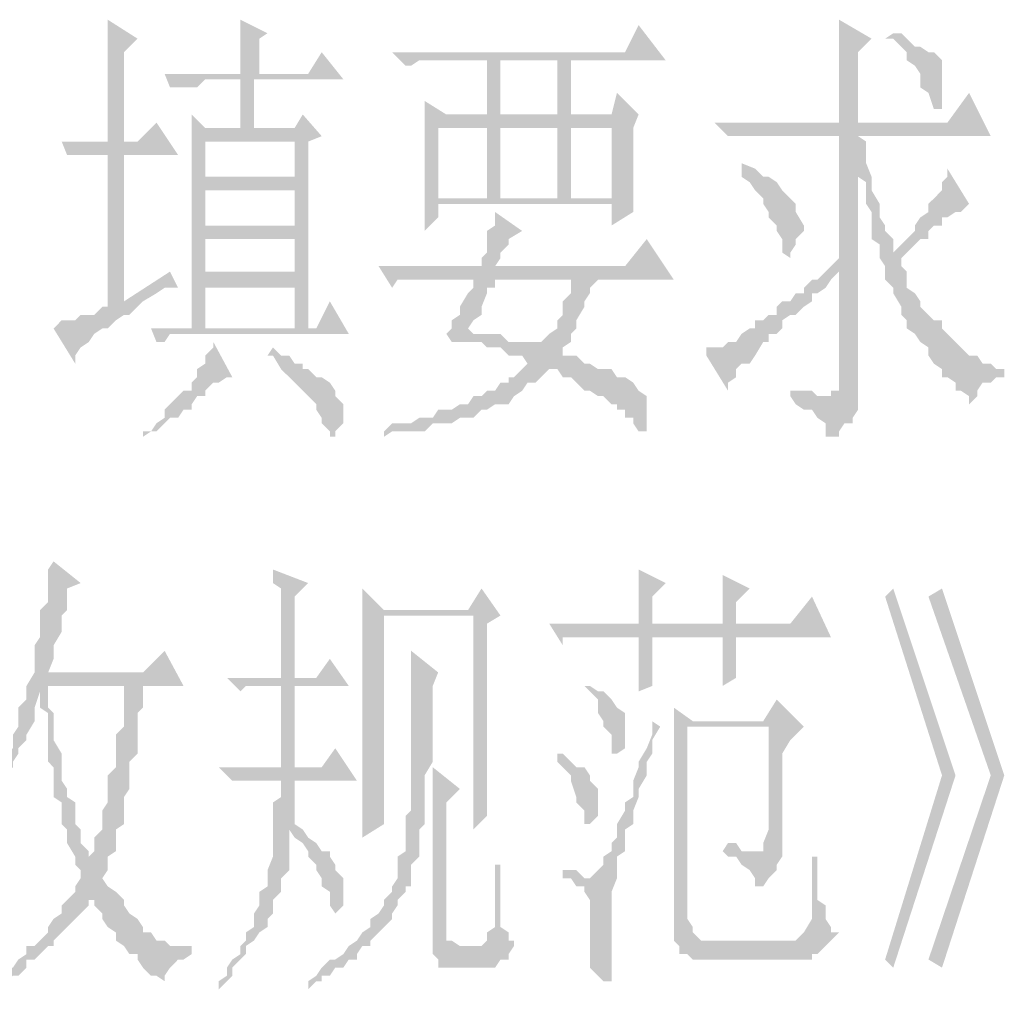
# Paper-space layout '05大样A3' of a CAD drawing. Extents: x 500 to 4453, y 0 to 297.
# Drawn here: x 2418 to 2427, y 164 to 173 of the extents above; entities that cross this region are included whole.
import ezdxf

# ---------------------------------------------------------------- set-up
doc = ezdxf.new("R2010")
doc.units = 0
doc.layers.add('PDF_几何图形', color=7, linetype='CONTINUOUS')
doc.layers.add('PDF_实体填充', color=7, linetype='CONTINUOUS')

psp = doc.layouts.new('05大样A3')

# ---------------------------------------------------------------- hatches: boundary and pattern name
at = {"layer": 'PDF_几何图形', "linetype": 'Continuous', "transparency": 33554687}
for points in [[(2418.4351, 172.6186), (2418.4351, 172.5685), (2418.4351, 172.4935), (2418.4351, 172.3685), (2418.4351, 172.3185), (2418.4351, 172.2435), (2418.4351, 172.1935), (2418.4351, 171.4933), (2418.5852, 171.4933), (2418.5852, 172.3185), (2418.7102, 172.4435)], [(2419.6604, 172.6186), (2419.6604, 172.6186), (2419.6604, 172.5685), (2419.6604, 172.4435), (2419.6604, 172.3685), (2419.6604, 172.3185), (2419.6604, 172.1935), (2419.6604, 172.1185), (2419.8355, 172.1185), (2419.8355, 172.4435), (2419.9105, 172.4935)], [(2425.1869, 172.6186), (2425.1869, 172.6186), (2425.1869, 172.5685), (2425.1869, 172.4935), (2425.1869, 172.4435), (2425.1869, 172.3685), (2425.1869, 172.3185), (2425.1869, 172.2435), (2425.1869, 172.1185), (2425.1869, 171.9934), (2425.1869, 171.9434), (2425.1869, 171.7934), (2425.1869, 171.6683), (2425.3619, 171.6683), (2425.3619, 172.3185), (2425.4869, 172.4435)], [(2423.3364, 172.5685), (2423.2113, 172.3185), (2421.0608, 172.3185), (2421.1858, 172.1935), (2421.2358, 172.1935), (2421.3109, 172.2435), (2421.3609, 172.2435), (2421.4359, 172.2435), (2421.936, 172.2435), (2422.7112, 172.2435), (2423.5864, 172.2435)], [(2425.687, 172.4935), (2425.612, 172.4435), (2425.687, 172.4435), (2425.762, 172.3685), (2425.812, 172.3185), (2425.812, 172.2435), (2425.887, 172.1935), (2425.937, 172.1185), (2425.937, 172.0684), (2425.937, 171.9934), (2426.012, 171.9434), (2426.0621, 171.7934), (2426.1371, 171.7934), (2426.1371, 171.9434), (2426.1371, 171.9934), (2426.1371, 172.0684), (2426.1371, 172.1185), (2426.1371, 172.1935), (2426.1371, 172.2435), (2426.0621, 172.3185), (2426.012, 172.3185), (2425.937, 172.3685), (2425.887, 172.3685), (2425.812, 172.4435), (2425.762, 172.4935)], [(2420.4106, 172.3185), (2420.2856, 172.1185), (2419.8355, 172.1185), (2419.6604, 172.1185), (2418.9603, 172.1185), (2419.0103, 171.9934), (2419.0853, 171.9934), (2419.1353, 171.9934), (2419.2104, 171.9934), (2419.2604, 171.9934), (2419.3354, 172.0684), (2419.6604, 172.0684), (2419.7855, 172.0684), (2420.6107, 172.0684)], [(2422.7112, 172.2435), (2421.936, 172.2435), (2422.5862, 172.2435), (2422.5862, 171.7434), (2422.0611, 171.7434), (2421.936, 171.7434), (2421.5609, 171.7434), (2422.7112, 171.7434)], [(2421.936, 172.2435), (2421.936, 171.7434), (2422.0611, 171.7434), (2422.0611, 172.2435), (2422.5862, 172.2435)], [(2419.7855, 172.0684), (2419.6604, 172.0684), (2419.6604, 171.6183), (2419.3354, 171.6183), (2419.7855, 171.6183)], [(2423.1363, 171.9434), (2423.0863, 171.7434), (2422.7112, 171.7434), (2421.3609, 171.7434), (2421.3609, 171.6183), (2422.5862, 171.6183), (2423.0863, 171.6183), (2423.0863, 170.9681), (2422.7112, 170.9681), (2421.936, 170.9681), (2421.4859, 170.9681), (2423.2864, 170.9181), (2423.2864, 171.0432), (2423.2864, 171.1182), (2423.2864, 171.1682), (2423.2864, 171.2932), (2423.2864, 171.3683), (2423.2864, 171.4933), (2423.2864, 171.6183), (2423.3364, 171.7434)], [(2426.3871, 171.9434), (2426.1871, 171.6683), (2425.3619, 171.6683), (2425.1869, 171.6683), (2424.0366, 171.6683), (2424.1616, 171.5433), (2424.2366, 171.5433), (2424.2866, 171.5433), (2424.3617, 171.5433), (2424.4117, 171.5433), (2425.1869, 171.5433), (2425.3619, 171.5433), (2426.5872, 171.5433)], [(2421.3609, 171.8684), (2421.3609, 171.7934), (2421.3609, 171.7434), (2422.7112, 171.7434), (2421.5609, 171.7434)], [(2419.2104, 171.7434), (2419.2104, 171.6683), (2419.2104, 171.6183), (2419.7855, 171.6183), (2419.3354, 171.6183)], [(2420.2356, 171.7434), (2420.1606, 171.6183), (2419.7855, 171.6183), (2419.2104, 171.6183), (2419.2104, 171.4933), (2420.1606, 171.4933), (2420.1606, 171.1682), (2419.3354, 171.1682), (2420.1606, 171.0432), (2420.1606, 170.7181), (2419.3354, 170.7181), (2420.1606, 170.593), (2420.1606, 170.293), (2419.3354, 170.293), (2420.1606, 170.1429), (2420.1606, 169.7678), (2419.3354, 169.7678), (2419.2104, 169.7678), (2420.2856, 169.7678), (2420.2856, 171.4933), (2420.4106, 171.5433)], [(2418.8853, 171.6683), (2418.7102, 171.4933), (2418.5852, 171.4933), (2418.4351, 171.4933), (2418.01, 171.4933), (2418.06, 171.3683), (2418.1351, 171.3683), (2418.1851, 171.3683), (2418.2601, 171.3683), (2418.3101, 171.3683), (2418.3851, 171.3683), (2418.4351, 171.3683), (2418.5852, 171.3683), (2419.0853, 171.3683)], [(2421.3609, 171.6183), (2421.3609, 171.5433), (2421.3609, 171.4933), (2421.3609, 171.3683), (2421.3609, 171.2932), (2421.3609, 171.1682), (2421.3609, 171.1182), (2421.3609, 171.0432), (2421.3609, 170.9181), (2423.0863, 170.9181), (2423.0863, 170.7181), (2423.2864, 170.8431), (2423.2864, 170.9181), (2421.4859, 170.9681), (2421.4859, 171.6183), (2421.936, 171.6183), (2422.0611, 171.6183), (2422.5862, 171.6183)], [(2422.5862, 171.6183), (2422.5862, 170.9681), (2422.0611, 170.9681), (2421.936, 170.9681), (2422.7112, 170.9681), (2422.7112, 171.6183), (2423.0863, 171.6183)], [(2425.3619, 171.5433), (2425.1869, 171.5433), (2425.1869, 170.418), (2425.1118, 170.343), (2425.0618, 170.293), (2425.1869, 170.293), (2425.1869, 169.3177), (2425.1869, 169.1927), (2425.1118, 169.1927), (2425.1118, 169.1427), (2424.7367, 169.1427), (2424.7867, 169.0677), (2424.8618, 169.0177), (2424.9368, 169.0177), (2424.9868, 168.9427), (2425.0618, 168.8926), (2425.0618, 168.8176), (2425.0618, 168.7676), (2425.1118, 168.7676), (2425.1869, 168.7676), (2425.1869, 168.8176), (2425.2369, 168.8926), (2425.3119, 168.8926), (2425.3119, 168.9427), (2425.3619, 169.0177), (2425.3619, 169.0677), (2425.3619, 169.1927), (2425.3619, 169.2677), (2425.3619, 171.3683), (2425.4369, 171.3683), (2425.4369, 171.4933)], [(2419.2104, 171.4933), (2419.2104, 171.4183), (2419.2104, 171.3683), (2419.2104, 171.2432), (2419.2104, 169.7678), (2419.3354, 169.7678), (2419.3354, 170.1429), (2420.1606, 170.1429), (2419.3354, 170.293), (2419.3354, 170.593), (2420.1606, 170.593), (2419.3354, 170.7181), (2419.3354, 171.0432), (2420.1606, 171.0432), (2419.3354, 171.1682), (2419.3354, 171.4933), (2420.1606, 171.4933)], [(2418.5852, 171.3683), (2418.4351, 171.3683), (2418.4351, 169.9679), (2418.3851, 169.9679), (2418.3101, 169.8929), (2418.2601, 169.8929), (2418.1851, 169.8929), (2418.1351, 169.8429), (2418.06, 169.8429), (2418.01, 169.8429), (2417.935, 169.7678), (2418.1351, 169.4428), (2418.1351, 169.5178), (2418.1851, 169.5928), (2418.2601, 169.6428), (2418.3101, 169.7178), (2418.3851, 169.7678), (2418.4351, 169.7678), (2418.5102, 169.8429), (2418.5852, 169.8929), (2418.6352, 169.8929), (2418.7102, 169.9679), (2418.7602, 170.0179), (2418.5852, 170.0179)], [(2425.4369, 171.3683), (2425.3619, 171.3683), (2425.3619, 171.2932), (2425.3619, 171.1682), (2425.4369, 171.1182), (2425.4369, 170.9681), (2425.4369, 170.9181), (2425.4869, 170.8431), (2425.4869, 170.7181), (2425.4869, 170.6681), (2425.4869, 170.593), (2425.562, 170.543), (2425.562, 170.418), (2425.612, 170.343), (2425.612, 170.293), (2425.612, 170.218), (2425.687, 170.1429), (2425.687, 170.0929), (2425.762, 169.9679), (2425.762, 169.8929), (2425.812, 169.8429), (2425.812, 169.7678), (2425.887, 169.7178), (2425.937, 169.6428), (2426.012, 169.5928), (2426.012, 169.5178), (2426.0621, 169.4428), (2426.1371, 169.3927), (2426.1371, 169.3177), (2426.1871, 169.3177), (2426.2621, 169.2677), (2426.2621, 169.1927), (2426.3121, 169.1927), (2426.3871, 169.1427), (2426.3871, 169.0677), (2426.4622, 169.1427), (2426.4622, 169.1927), (2426.5122, 169.2677), (2426.5872, 169.2677), (2426.6372, 169.3177), (2426.7122, 169.3177), (2426.7122, 169.3927), (2426.6372, 169.3927), (2426.5872, 169.4428), (2426.5122, 169.4428), (2426.4622, 169.5178), (2426.3871, 169.5178), (2426.3121, 169.5928), (2426.2621, 169.6428), (2426.1871, 169.7178), (2426.1371, 169.7678), (2426.1371, 169.8429), (2426.0621, 169.8429), (2426.012, 169.8929), (2425.937, 169.9679), (2425.937, 170.0179), (2425.887, 170.0929), (2425.812, 170.1429), (2425.812, 170.293), (2425.762, 170.343), (2425.762, 170.418), (2425.812, 170.468), (2425.687, 170.468), (2425.687, 170.543), (2425.687, 170.593), (2425.612, 170.6681), (2425.612, 170.7181), (2425.562, 170.7931), (2425.562, 170.8431), (2425.562, 170.9181), (2425.4869, 171.0432), (2425.4869, 171.1182), (2425.4869, 171.1682), (2425.4369, 171.2932)], [(2424.2866, 171.2932), (2424.2866, 171.2432), (2424.2866, 171.1682), (2424.3617, 171.1182), (2424.4117, 171.0432), (2424.4867, 170.9681), (2424.4867, 170.9181), (2424.5367, 170.8431), (2424.5367, 170.7931), (2424.6117, 170.7181), (2424.6117, 170.6681), (2424.6617, 170.593), (2424.6617, 170.543), (2424.6617, 170.468), (2424.7367, 170.418), (2424.7367, 170.468), (2424.7867, 170.543), (2424.7867, 170.593), (2424.8618, 170.6681), (2424.8618, 170.7181), (2424.7867, 170.8431), (2424.7867, 170.9181), (2424.7367, 170.9681), (2424.6617, 171.0432), (2424.6117, 171.1182), (2424.5367, 171.1682), (2424.4867, 171.1682), (2424.4117, 171.2432)], [(2426.1871, 171.2432), (2426.1871, 171.2432), (2426.1871, 171.1682), (2426.1371, 171.1182), (2426.1371, 171.0432), (2426.0621, 170.9681), (2426.012, 170.9181), (2426.012, 170.8431), (2425.937, 170.7931), (2425.887, 170.7181), (2425.887, 170.6681), (2425.812, 170.593), (2425.762, 170.543), (2425.687, 170.468), (2425.812, 170.468), (2425.887, 170.543), (2425.937, 170.593), (2426.012, 170.593), (2426.012, 170.6681), (2426.0621, 170.7181), (2426.1371, 170.7181), (2426.1371, 170.7931), (2426.1871, 170.7931), (2426.2621, 170.8431), (2426.3121, 170.8431), (2426.3871, 170.9181)], [(2421.3609, 170.9181), (2421.3609, 170.8431), (2421.3609, 170.7931), (2421.3609, 170.6681), (2421.4859, 170.7931), (2421.4859, 170.9181), (2423.0863, 170.9181)], [(2422.0111, 170.8431), (2422.0111, 170.7931), (2422.0111, 170.7181), (2421.936, 170.6681), (2421.936, 170.593), (2421.936, 170.468), (2421.886, 170.418), (2421.886, 170.343), (2422.0111, 170.343), (2422.0611, 170.418), (2422.0611, 170.468), (2422.1361, 170.543), (2422.1361, 170.593), (2422.2611, 170.6681)], [(2423.4114, 170.593), (2423.2113, 170.343), (2422.0111, 170.343), (2421.886, 170.343), (2420.9358, 170.343), (2421.0608, 170.1429), (2421.1108, 170.218), (2421.1858, 170.218), (2421.2358, 170.218), (2421.3109, 170.218), (2421.811, 170.218), (2422.9613, 170.218), (2423.6615, 170.218)], [(2419.0103, 170.293), (2418.5852, 170.0179), (2418.7602, 170.0179), (2418.8853, 170.0929), (2418.9603, 170.1429), (2419.0853, 170.1429)], [(2425.0618, 170.293), (2424.9868, 170.218), (2424.9368, 170.218), (2424.8618, 170.1429), (2424.8618, 170.0929), (2424.7867, 170.0929), (2424.7367, 170.0179), (2424.6617, 170.0179), (2424.6117, 169.9679), (2424.6117, 169.8929), (2424.5367, 169.8929), (2424.4867, 169.8429), (2424.4117, 169.8429), (2424.4117, 169.7678), (2424.3617, 169.7678), (2424.2866, 169.7178), (2424.2366, 169.6428), (2424.1616, 169.6428), (2424.1116, 169.5928), (2424.0366, 169.5928), (2423.9615, 169.5928), (2423.9615, 169.5178), (2424.1616, 169.1927), (2424.1616, 169.2677), (2424.2366, 169.3177), (2424.2366, 169.3927), (2424.2866, 169.4428), (2424.3617, 169.4428), (2424.4117, 169.5178), (2424.4867, 169.6428), (2424.5367, 169.6428), (2424.5367, 169.7178), (2424.6117, 169.7178), (2424.6617, 169.7678), (2424.6617, 169.8429), (2424.7367, 169.8929), (2424.7867, 169.8929), (2424.8618, 169.9679), (2424.9368, 170.0179), (2424.9368, 170.0929), (2424.9868, 170.0929), (2425.0618, 170.1429), (2425.1118, 170.218), (2425.1869, 170.293)], [(2421.811, 170.218), (2421.811, 170.1429), (2421.761, 170.0929), (2421.686, 169.9679), (2421.686, 169.8929), (2421.6109, 169.8429), (2421.6109, 169.7678), (2421.5609, 169.7178), (2421.6109, 169.6428), (2421.686, 169.6428), (2421.761, 169.6428), (2421.811, 169.6428), (2421.886, 169.6428), (2421.936, 169.5928), (2422.4362, 169.6428), (2422.3111, 169.6428), (2422.2611, 169.6428), (2422.1861, 169.6428), (2422.1361, 169.6428), (2422.0611, 169.7178), (2422.0111, 169.7178), (2421.936, 169.7178), (2421.886, 169.7178), (2421.811, 169.7178), (2421.761, 169.7678), (2421.811, 169.8429), (2421.886, 169.8929), (2421.886, 169.9679), (2421.936, 170.0929), (2421.936, 170.1429), (2422.0111, 170.1429), (2422.0111, 170.218), (2422.7112, 170.218)], [(2422.9613, 170.218), (2421.811, 170.218), (2422.7112, 170.218), (2422.7112, 170.1429), (2422.7112, 170.0929), (2422.6362, 170.0179), (2422.6362, 169.8929), (2422.5862, 169.8429), (2422.5862, 169.7678), (2422.5112, 169.7178), (2422.4362, 169.6428), (2421.936, 169.5928), (2422.0111, 169.5928), (2422.0611, 169.5928), (2422.1361, 169.5178), (2422.1861, 169.5178), (2422.2611, 169.5178), (2422.3111, 169.4428), (2422.2611, 169.3927), (2422.5112, 169.3927), (2422.5862, 169.3927), (2422.6362, 169.3177), (2422.7112, 169.3177), (2422.7612, 169.2677), (2422.8362, 169.1927), (2422.8863, 169.1927), (2422.9613, 169.1427), (2423.0113, 169.1427), (2423.0863, 169.0677), (2423.1363, 169.0677), (2423.1363, 169.0177), (2423.2113, 169.0177), (2423.2113, 168.9427), (2423.2864, 168.9427), (2423.2864, 168.8926), (2423.3364, 168.8176), (2423.4114, 168.8176), (2423.4114, 168.8926), (2423.4114, 169.0177), (2423.4114, 169.0677), (2423.4114, 169.1427), (2423.3364, 169.1927), (2423.2864, 169.2677), (2423.2113, 169.3177), (2423.1363, 169.3177), (2423.0863, 169.3927), (2423.0113, 169.3927), (2422.9613, 169.3927), (2422.8863, 169.4428), (2422.8362, 169.4428), (2422.7612, 169.5178), (2422.7112, 169.5178), (2422.6362, 169.5178), (2422.6362, 169.5928), (2422.7112, 169.6428), (2422.7112, 169.7178), (2422.7612, 169.7678), (2422.7612, 169.8429), (2422.8362, 169.9679), (2422.8362, 170.0179), (2422.8863, 170.0929), (2422.8863, 170.1429)], [(2420.4857, 170.0179), (2420.3606, 169.7678), (2420.2856, 169.7678), (2419.2104, 169.7678), (2418.8353, 169.7678), (2418.8853, 169.6428), (2418.9603, 169.6428), (2419.0103, 169.7178), (2419.0853, 169.7178), (2419.1353, 169.7178), (2419.2104, 169.7178), (2420.6607, 169.7178)], [(2419.4104, 169.6428), (2419.4104, 169.6428), (2419.4104, 169.5928), (2419.3354, 169.5178), (2419.3354, 169.4428), (2419.2604, 169.3927), (2419.2604, 169.3177), (2419.2104, 169.2677), (2419.2104, 169.1927), (2419.1353, 169.1927), (2419.0853, 169.1427), (2419.0103, 169.0677), (2418.9603, 169.0177), (2418.9603, 168.9427), (2418.8853, 168.8926), (2418.8353, 168.8176), (2418.7602, 168.8176), (2418.7602, 168.7676), (2418.8353, 168.8176), (2418.8853, 168.8176), (2418.9603, 168.8926), (2419.0103, 168.9427), (2419.0853, 168.9427), (2419.1353, 169.0177), (2419.2104, 169.0177), (2419.2104, 169.0677), (2419.2604, 169.1427), (2419.3354, 169.1427), (2419.3354, 169.1927), (2419.4104, 169.2677), (2419.4604, 169.2677), (2419.5354, 169.3177), (2419.5854, 169.3177)], [(2419.9605, 169.5928), (2419.9105, 169.5178), (2419.9605, 169.5178), (2420.0355, 169.3927), (2420.1106, 169.3177), (2420.1606, 169.2677), (2420.2356, 169.1927), (2420.2856, 169.1427), (2420.3606, 169.0677), (2420.3606, 169.0177), (2420.4106, 168.9427), (2420.4106, 168.8926), (2420.4857, 168.8176), (2420.4857, 168.7676), (2420.5357, 168.7676), (2420.5357, 168.8176), (2420.6107, 168.8926), (2420.6107, 168.9427), (2420.6107, 169.0177), (2420.6107, 169.0677), (2420.5357, 169.1427), (2420.5357, 169.1927), (2420.4857, 169.2677), (2420.4106, 169.3177), (2420.3606, 169.3177), (2420.2856, 169.3927), (2420.2356, 169.3927), (2420.2356, 169.4428), (2420.1606, 169.4428), (2420.1106, 169.5178), (2420.0355, 169.5178)], [(2422.2611, 169.3927), (2422.2611, 169.3927), (2422.1861, 169.3177), (2422.1361, 169.3177), (2422.1361, 169.2677), (2422.0611, 169.2677), (2422.0111, 169.1927), (2421.936, 169.1927), (2421.886, 169.1427), (2421.811, 169.1427), (2421.761, 169.0677), (2421.686, 169.0677), (2421.6109, 169.0177), (2421.5609, 169.0177), (2421.4859, 169.0177), (2421.4359, 168.9427), (2421.3609, 168.9427), (2421.3109, 168.9427), (2421.2358, 168.8926), (2421.1108, 168.8926), (2421.0608, 168.8926), (2420.9858, 168.8176), (2420.9858, 168.7676), (2421.0608, 168.8176), (2421.1858, 168.8176), (2421.2358, 168.8176), (2421.3109, 168.8176), (2421.3609, 168.8176), (2421.4359, 168.8926), (2421.4859, 168.8926), (2421.5609, 168.8926), (2421.6109, 168.8926), (2421.686, 168.9427), (2421.761, 168.9427), (2421.811, 168.9427), (2421.886, 169.0177), (2421.936, 169.0177), (2422.0111, 169.0677), (2422.0611, 169.0677), (2422.1361, 169.0677), (2422.1861, 169.1427), (2422.2611, 169.1927), (2422.3111, 169.2677), (2422.3862, 169.2677), (2422.4362, 169.3177), (2422.5112, 169.3927)], [(2424.7367, 169.1927), (2424.7367, 169.1427), (2425.1118, 169.1427), (2425.0618, 169.1427), (2424.9868, 169.1427), (2424.9368, 169.1927), (2424.8618, 169.1927), (2424.7867, 169.1927)], [(2417.935, 167.6173), (2417.885, 167.5423), (2417.885, 167.4172), (2417.885, 167.3672), (2417.885, 167.2422), (2417.81, 167.1672), (2417.81, 167.1172), (2417.81, 166.9671), (2417.81, 166.9171), (2417.76, 166.8421), (2417.76, 166.7171), (2417.76, 166.6671), (2417.76, 166.592), (2417.885, 166.592), (2417.935, 166.7171), (2417.935, 166.7921), (2417.935, 166.8421), (2418.01, 166.9671), (2418.01, 167.0422), (2418.01, 167.1172), (2418.06, 167.1672), (2418.06, 167.2422), (2418.06, 167.3672), (2418.1851, 167.4172)], [(2419.9605, 167.5423), (2419.9605, 167.4923), (2419.9605, 167.4172), (2420.0355, 167.3672), (2420.0355, 167.2922), (2420.0355, 167.2422), (2420.0355, 167.1172), (2420.0355, 167.0422), (2420.0355, 166.9671), (2420.0355, 166.8421), (2420.0355, 166.7921), (2420.0355, 166.6671), (2420.0355, 166.542), (2420.1606, 166.542), (2420.1606, 167.2922), (2420.2856, 167.4172)], [(2423.3364, 167.5423), (2423.3364, 167.5423), (2423.3364, 167.4923), (2423.3364, 167.3672), (2423.3364, 167.2922), (2423.3364, 167.2422), (2423.3364, 167.1172), (2423.3364, 167.0422), (2423.4614, 167.0422), (2423.4614, 167.2922), (2423.5864, 167.4172)], [(2424.1116, 167.4923), (2424.1116, 167.4923), (2424.1116, 167.3672), (2424.1116, 167.2922), (2424.1116, 167.2422), (2424.1116, 167.1172), (2424.1116, 167.0422), (2424.2366, 167.0422), (2424.2366, 167.2422), (2424.3617, 167.3672)], [(2420.7857, 167.3672), (2420.7857, 167.2922), (2420.7857, 167.2422), (2420.7857, 167.1172), (2421.811, 167.1172), (2421.811, 165.1417), (2421.936, 165.2667), (2421.936, 165.3167), (2421.936, 165.3918), (2421.936, 165.4418), (2421.936, 165.5168), (2421.936, 165.5918), (2421.936, 165.6418), (2421.936, 165.7669), (2421.936, 165.8419), (2421.936, 165.8919), (2421.936, 166.0169), (2421.936, 166.0919), (2421.936, 166.2169), (2421.936, 166.267), (2421.936, 166.417), (2421.936, 166.542), (2421.936, 166.6671), (2421.936, 166.7171), (2421.936, 166.8421), (2421.936, 167.0422), (2422.0611, 167.1172), (2420.9858, 167.1672)], [(2425.687, 167.3672), (2425.612, 167.2922), (2426.1371, 165.6418), (2425.612, 163.9414), (2425.687, 163.8663), (2426.2621, 165.6418)], [(2426.1371, 167.3672), (2426.012, 167.2922), (2426.5872, 165.6418), (2426.012, 163.9414), (2426.1371, 163.8663), (2426.7122, 165.6418)], [(2424.9368, 167.2922), (2424.7367, 167.0422), (2424.2366, 167.0422), (2424.1116, 167.0422), (2423.4614, 167.0422), (2423.3364, 167.0422), (2422.5112, 167.0422), (2422.6362, 166.8421), (2422.6362, 166.9171), (2422.7112, 166.9171), (2422.7612, 166.9171), (2422.8362, 166.9171), (2422.8863, 166.9171), (2423.3364, 166.9171), (2424.2366, 166.9171), (2425.1118, 166.9171)], [(2420.7857, 167.1172), (2420.7857, 167.0422), (2420.7857, 166.9671), (2420.7857, 166.8421), (2420.7857, 166.7921), (2420.7857, 166.7171), (2420.7857, 166.592), (2420.7857, 166.542), (2420.7857, 166.467), (2420.7857, 166.342), (2420.7857, 166.267), (2420.7857, 166.1419), (2420.7857, 166.0919), (2420.7857, 166.0169), (2420.7857, 165.8919), (2420.7857, 165.8419), (2420.7857, 165.7168), (2420.7857, 165.6418), (2420.7857, 165.5918), (2420.7857, 165.4418), (2420.7857, 165.3918), (2420.7857, 165.3167), (2420.7857, 165.1917), (2420.7857, 165.1417), (2420.7857, 165.0667), (2420.9858, 165.1917), (2420.9858, 167.1172), (2421.811, 167.1172)], [(2423.3364, 166.9171), (2423.3364, 166.417), (2423.4614, 166.467), (2423.4614, 166.9171), (2424.1116, 166.9171)], [(2424.2366, 166.9171), (2423.3364, 166.9171), (2424.1116, 166.9171), (2424.1116, 166.467), (2424.2366, 166.542)], [(2418.9603, 166.7921), (2418.7602, 166.592), (2417.885, 166.592), (2417.76, 166.592), (2417.685, 166.467), (2417.685, 166.417), (2417.685, 166.342), (2417.6099, 166.267), (2417.6099, 166.2169), (2417.6099, 166.0919), (2417.5599, 166.0169), (2417.5599, 165.9669), (2417.5599, 165.8919), (2417.4849, 165.8419), (2417.4849, 165.7168), (2417.4849, 165.6418), (2417.4349, 165.5918), (2417.4349, 165.5168), (2417.4849, 165.5918), (2417.4849, 165.6418), (2417.5599, 165.7168), (2417.5599, 165.7669), (2417.6099, 165.8419), (2417.6099, 165.8919), (2417.685, 165.9669), (2417.685, 166.0169), (2417.76, 166.1419), (2417.76, 166.2169), (2417.76, 166.267), (2417.81, 166.417), (2417.81, 166.467), (2417.885, 166.467), (2418.5852, 166.467), (2418.7602, 166.467), (2419.1353, 166.467)], [(2420.4857, 166.7171), (2420.3606, 166.542), (2420.1606, 166.542), (2420.0355, 166.542), (2419.5354, 166.542), (2419.6604, 166.417), (2419.7105, 166.467), (2419.7855, 166.467), (2419.8355, 166.467), (2419.9105, 166.467), (2420.0355, 166.467), (2420.1606, 166.467), (2420.6607, 166.467)], [(2421.2358, 166.7921), (2421.2358, 166.7171), (2421.2358, 166.592), (2421.2358, 166.542), (2421.2358, 166.417), (2421.2358, 166.342), (2421.2358, 166.2169), (2421.2358, 166.1419), (2421.2358, 166.0919), (2421.2358, 165.9669), (2421.2358, 165.8919), (2421.2358, 165.8419), (2421.2358, 165.7669), (2421.2358, 165.7168), (2421.2358, 165.5918), (2421.2358, 165.5168), (2421.2358, 165.4418), (2421.2358, 165.3167), (2421.1858, 165.2667), (2421.1858, 165.1917), (2421.1858, 165.0667), (2421.1858, 165.0167), (2421.1858, 164.9416), (2421.1108, 164.8916), (2421.1108, 164.7666), (2421.1108, 164.6916), (2421.0608, 164.6165), (2421.0608, 164.5665), (2420.9858, 164.4915), (2420.9858, 164.4415), (2420.9358, 164.3665), (2420.8608, 164.3165), (2420.8608, 164.2414), (2420.7857, 164.1914), (2420.7357, 164.1164), (2420.6607, 164.0664), (2420.6107, 163.9914), (2420.5357, 163.9414), (2420.4857, 163.9414), (2420.4106, 163.8663), (2420.3606, 163.7913), (2420.2856, 163.7413), (2420.2856, 163.6663), (2420.3606, 163.7413), (2420.4106, 163.7413), (2420.4106, 163.7913), (2420.4857, 163.7913), (2420.5357, 163.8663), (2420.6107, 163.8663), (2420.6607, 163.9414), (2420.7357, 163.9414), (2420.7357, 163.9914), (2420.7857, 164.0664), (2420.8608, 164.0664), (2420.8608, 164.1164), (2420.9358, 164.1914), (2420.9858, 164.2414), (2421.0608, 164.3165), (2421.0608, 164.3665), (2421.1108, 164.4415), (2421.1108, 164.4915), (2421.1858, 164.5665), (2421.1858, 164.6165), (2421.2358, 164.6165), (2421.2358, 164.6916), (2421.2358, 164.8166), (2421.3109, 164.8916), (2421.3109, 164.9416), (2421.3109, 165.0167), (2421.3109, 165.1417), (2421.3609, 165.1917), (2421.3609, 165.2667), (2421.3609, 165.3918), (2421.3609, 165.4418), (2421.3609, 165.5168), (2421.3609, 165.5918), (2421.3609, 165.6418), (2421.4359, 165.7669), (2421.4359, 165.8419), (2421.4359, 165.8919), (2421.4359, 166.0169), (2421.4359, 166.0919), (2421.4359, 166.2169), (2421.4359, 166.267), (2421.4359, 166.417), (2421.4359, 166.467), (2421.4859, 166.592)], [(2417.885, 166.467), (2417.81, 166.467), (2417.81, 166.417), (2417.81, 166.267), (2417.885, 166.2169), (2417.885, 166.0919), (2417.885, 166.0169), (2417.885, 165.9669), (2417.885, 165.8419), (2417.885, 165.7669), (2417.935, 165.7168), (2417.935, 165.6418), (2417.935, 165.5168), (2417.935, 165.4418), (2418.01, 165.3918), (2418.01, 165.2667), (2418.01, 165.1917), (2418.06, 165.1417), (2418.06, 165.0667), (2418.06, 165.0167), (2418.1351, 164.8916), (2418.1351, 164.8166), (2418.1851, 164.7666), (2418.1851, 164.6916), (2418.1351, 164.6165), (2418.1351, 164.5665), (2418.06, 164.4915), (2418.01, 164.4415), (2418.01, 164.3665), (2417.935, 164.3165), (2417.885, 164.2414), (2417.885, 164.1914), (2417.81, 164.1164), (2417.76, 164.0664), (2417.685, 164.0664), (2417.685, 163.9914), (2417.6099, 163.9414), (2417.5599, 163.8663), (2417.4849, 163.8663), (2417.4849, 163.7913), (2417.4349, 163.7413), (2417.3599, 163.7413), (2417.3599, 163.6663), (2417.4349, 163.7413), (2417.4849, 163.7413), (2417.5599, 163.7913), (2417.6099, 163.7913), (2417.685, 163.8663), (2417.685, 163.9414), (2417.76, 163.9414), (2417.81, 163.9914), (2417.885, 164.0664), (2417.935, 164.0664), (2417.935, 164.1164), (2418.01, 164.1914), (2418.06, 164.2414), (2418.1351, 164.3165), (2418.1851, 164.3665), (2418.2601, 164.4415), (2418.2601, 164.4915), (2418.5102, 164.5665), (2418.4351, 164.6165), (2418.3851, 164.6916), (2418.4351, 164.7666), (2418.4351, 164.8166), (2418.2601, 164.8916), (2418.2601, 164.9416), (2418.1851, 165.0167), (2418.1851, 165.0667), (2418.1851, 165.1417), (2418.1351, 165.1917), (2418.1351, 165.3167), (2418.1351, 165.3918), (2418.06, 165.4418), (2418.06, 165.5168), (2418.01, 165.5918), (2418.01, 165.7168), (2418.01, 165.7669), (2418.01, 165.8419), (2417.935, 165.9669), (2417.935, 166.0169), (2417.935, 166.0919), (2417.935, 166.2169), (2417.885, 166.267), (2417.885, 166.417)], [(2418.7602, 166.467), (2418.5852, 166.467), (2418.5852, 166.417), (2418.5852, 166.342), (2418.5852, 166.2169), (2418.5852, 166.0919), (2418.5102, 166.0169), (2418.5102, 165.8919), (2418.5102, 165.8419), (2418.5102, 165.7168), (2418.4351, 165.6418), (2418.4351, 165.5918), (2418.4351, 165.4418), (2418.4351, 165.3918), (2418.3851, 165.3167), (2418.3851, 165.2667), (2418.3851, 165.1917), (2418.3851, 165.1417), (2418.3101, 165.0667), (2418.3101, 165.0167), (2418.3101, 164.9416), (2418.2601, 164.8916), (2418.4351, 164.8166), (2418.4351, 164.8916), (2418.5102, 164.9416), (2418.5102, 165.0667), (2418.5102, 165.1417), (2418.5852, 165.1917), (2418.5852, 165.2667), (2418.5852, 165.3167), (2418.5852, 165.4418), (2418.6352, 165.5168), (2418.6352, 165.5918), (2418.6352, 165.7168), (2418.6352, 165.7669), (2418.7102, 165.8419), (2418.7102, 165.9669), (2418.7102, 166.0169), (2418.7102, 166.0919), (2418.7102, 166.2169), (2418.7602, 166.267), (2418.7602, 166.417)], [(2422.8863, 166.467), (2422.8362, 166.467), (2422.8863, 166.417), (2422.9613, 166.342), (2422.9613, 166.2169), (2423.0113, 166.1419), (2423.0113, 166.0919), (2423.0863, 166.0169), (2423.0863, 165.9669), (2423.0863, 165.8419), (2423.1363, 165.8419), (2423.2113, 165.8919), (2423.2113, 165.9669), (2423.2113, 166.0169), (2423.2113, 166.0919), (2423.2113, 166.2169), (2423.1363, 166.267), (2423.0863, 166.342), (2423.0113, 166.417), (2422.9613, 166.417)], [(2424.6117, 166.342), (2424.4867, 166.1419), (2423.8365, 166.1419), (2423.6615, 166.1419), (2423.6615, 166.0169), (2423.6615, 165.9669), (2423.6615, 165.8919), (2423.6615, 165.7669), (2423.6615, 164.3165), (2423.6615, 164.2414), (2423.6615, 164.1914), (2423.6615, 164.1164), (2423.9615, 164.1164), (2423.9115, 164.1164), (2423.8365, 164.1914), (2423.8365, 164.2414), (2423.7865, 164.3165), (2423.7865, 166.0919), (2424.5367, 166.0919), (2424.8618, 166.0919)], [(2423.4614, 166.1419), (2423.4614, 166.0169), (2423.4114, 165.8919), (2423.3364, 165.7669), (2423.3364, 165.7168), (2423.2864, 165.5918), (2423.2864, 165.4418), (2423.2113, 165.3918), (2423.2113, 165.3167), (2423.1363, 165.1917), (2423.1363, 165.1417), (2423.1363, 165.0667), (2423.0863, 165.0167), (2423.0863, 164.9416), (2423.0113, 164.8916), (2423.0113, 164.8166), (2422.9613, 164.7666), (2422.8863, 164.6916), (2422.6362, 164.6916), (2422.7112, 164.6916), (2422.7612, 164.6165), (2422.8362, 164.6165), (2422.8362, 164.5665), (2422.8863, 164.4915), (2422.8863, 164.4415), (2422.8863, 164.3665), (2422.8863, 164.3165), (2422.8863, 164.1914), (2422.8863, 164.1164), (2422.8863, 164.0664), (2422.8863, 163.9914), (2422.8863, 163.9414), (2422.8863, 163.8663), (2422.9613, 163.7913), (2423.0113, 163.7413), (2423.0863, 163.7413), (2423.0863, 163.7913), (2423.0863, 163.8663), (2423.0863, 163.9914), (2423.0863, 164.1164), (2423.0863, 164.1914), (2423.0863, 164.3165), (2423.0863, 164.3665), (2423.0863, 164.4415), (2423.0863, 164.4915), (2423.0863, 164.5665), (2423.1363, 164.6916), (2423.1363, 164.7666), (2423.1363, 164.8916), (2423.2113, 164.9416), (2423.2113, 165.0167), (2423.2113, 165.0667), (2423.2113, 165.1417), (2423.2864, 165.1917), (2423.2864, 165.2667), (2423.2864, 165.3167), (2423.3364, 165.4418), (2423.3364, 165.5168), (2423.4114, 165.6418), (2423.4114, 165.7669), (2423.4614, 165.8419), (2423.4614, 165.9669), (2423.5364, 166.0919)], [(2424.8618, 166.0919), (2424.5367, 166.0919), (2424.5367, 166.0169), (2424.5367, 165.8919), (2424.5367, 165.7669), (2424.5367, 165.6418), (2424.5367, 165.5918), (2424.5367, 165.5168), (2424.5367, 165.3918), (2424.5367, 165.3167), (2424.5367, 165.2667), (2424.5367, 165.1917), (2424.5367, 165.1417), (2424.4867, 165.0167), (2424.4867, 164.9416), (2424.4117, 164.9416), (2424.1116, 164.9416), (2424.1616, 164.8916), (2424.2366, 164.8916), (2424.2866, 164.8166), (2424.3617, 164.7666), (2424.4117, 164.6916), (2424.4117, 164.6165), (2424.4867, 164.6165), (2424.5367, 164.6916), (2424.6117, 164.7666), (2424.6117, 164.8166), (2424.6617, 164.8916), (2424.6617, 164.9416), (2424.6617, 165.0167), (2424.6617, 165.1417), (2424.6617, 165.1917), (2424.6617, 165.2667), (2424.6617, 165.3918), (2424.6617, 165.4418), (2424.6617, 165.5168), (2424.6617, 165.6418), (2424.6617, 165.7168), (2424.6617, 165.8419), (2424.7367, 165.9669)], [(2420.5357, 165.8919), (2420.4106, 165.7168), (2420.1606, 165.7168), (2420.0355, 165.7168), (2419.4604, 165.7168), (2419.5854, 165.5918), (2419.6604, 165.5918), (2419.7105, 165.5918), (2419.7855, 165.5918), (2419.8355, 165.5918), (2420.0355, 165.5918), (2420.1606, 165.5918), (2420.7357, 165.5918)], [(2422.5862, 165.8419), (2422.5862, 165.8419), (2422.5862, 165.7669), (2422.6362, 165.7168), (2422.7112, 165.6418), (2422.7112, 165.5918), (2422.7612, 165.4418), (2422.7612, 165.3918), (2422.8362, 165.3167), (2422.8362, 165.1917), (2422.8863, 165.1917), (2422.9613, 165.2667), (2422.9613, 165.3167), (2422.9613, 165.3918), (2422.9613, 165.4418), (2422.9613, 165.5168), (2422.8863, 165.5918), (2422.8863, 165.6418), (2422.8362, 165.7168), (2422.7612, 165.7168), (2422.7112, 165.7669), (2422.6362, 165.8419)], [(2421.4359, 165.7168), (2421.4359, 165.7168), (2421.4359, 165.5918), (2421.4359, 165.5168), (2421.4359, 165.4418), (2421.4359, 165.3918), (2421.4359, 165.2667), (2421.4359, 165.1917), (2421.4359, 165.0667), (2421.4359, 164.1914), (2421.4359, 164.1164), (2421.4359, 164.0664), (2421.686, 164.0664), (2421.6109, 164.1164), (2421.5609, 164.1164), (2421.5609, 164.1914), (2421.5609, 165.3918), (2421.686, 165.5168)], [(2420.1606, 165.5918), (2420.0355, 165.5918), (2420.0355, 165.4418), (2419.9605, 165.3918), (2419.9605, 165.2667), (2419.9605, 165.1917), (2420.1106, 165.1417), (2420.1606, 165.0667), (2420.2356, 165.0167), (2420.2856, 164.9416), (2420.2856, 164.8916), (2420.3606, 164.8166), (2420.3606, 164.7666), (2420.4106, 164.6916), (2420.4106, 164.6165), (2420.4857, 164.5665), (2420.4857, 164.4415), (2420.5357, 164.3665), (2420.6107, 164.4415), (2420.6107, 164.4915), (2420.6107, 164.5665), (2420.6107, 164.6165), (2420.6107, 164.6916), (2420.5357, 164.7666), (2420.5357, 164.8166), (2420.4857, 164.8916), (2420.4857, 164.9416), (2420.4106, 164.9416), (2420.3606, 165.0167), (2420.2856, 165.0667), (2420.2356, 165.1417), (2420.1606, 165.1917), (2420.1606, 165.2667), (2420.1606, 165.3918), (2420.1606, 165.4418), (2420.1606, 165.5168)], [(2419.9605, 165.1917), (2419.9605, 165.1417), (2419.9605, 165.0167), (2419.9605, 164.9416), (2419.9605, 164.8916), (2419.9105, 164.7666), (2419.9105, 164.6916), (2419.9105, 164.6165), (2419.8355, 164.5665), (2419.8355, 164.4915), (2419.8355, 164.4415), (2419.7855, 164.3665), (2419.7855, 164.2414), (2419.7105, 164.1914), (2419.7105, 164.1164), (2419.6604, 164.0664), (2419.6604, 163.9914), (2419.5854, 163.9414), (2419.5354, 163.8663), (2419.5354, 163.7913), (2419.4604, 163.7413), (2419.4604, 163.6663), (2419.5354, 163.7413), (2419.5854, 163.7913), (2419.5854, 163.8663), (2419.6604, 163.9414), (2419.7105, 163.9914), (2419.7105, 164.0664), (2419.7855, 164.1164), (2419.8355, 164.1914), (2419.9105, 164.2414), (2419.9105, 164.3165), (2419.9605, 164.3665), (2419.9605, 164.4415), (2419.9605, 164.4915), (2420.0355, 164.5665), (2420.0355, 164.6916), (2420.1106, 164.7666), (2420.1106, 164.8166), (2420.1106, 164.8916), (2420.1106, 165.0167), (2420.1106, 165.0667), (2420.1106, 165.1417)], [(2424.1616, 165.0167), (2424.1116, 164.9416), (2424.4117, 164.9416), (2424.3617, 164.9416), (2424.2866, 164.9416), (2424.2366, 165.0167)], [(2424.9868, 164.8916), (2424.9368, 164.8916), (2424.9368, 164.8166), (2424.9368, 164.6916), (2424.9368, 164.6165), (2424.9368, 164.5665), (2424.9368, 164.4415), (2424.9368, 164.3665), (2424.9368, 164.3165), (2424.8618, 164.1914), (2424.7867, 164.1164), (2423.9615, 164.1164), (2423.6615, 164.1164), (2423.7115, 164.0664), (2423.7115, 163.9914), (2423.7865, 163.9914), (2423.8365, 163.9414), (2423.9115, 163.9414), (2424.7867, 163.9414), (2424.9368, 163.9414), (2424.9368, 163.9914), (2424.9868, 163.9914), (2425.0618, 164.0664), (2425.1118, 164.1164), (2425.1869, 164.1914), (2425.1118, 164.1914), (2425.1118, 164.2414), (2425.0618, 164.3165), (2425.0618, 164.3665), (2425.0618, 164.4415), (2424.9868, 164.4915), (2424.9868, 164.5665), (2424.9868, 164.6916), (2424.9868, 164.7666)], [(2422.0611, 164.8166), (2422.0111, 164.8166), (2422.0111, 164.7666), (2422.0111, 164.6916), (2422.0111, 164.6165), (2422.0111, 164.4915), (2422.0111, 164.4415), (2422.0111, 164.3165), (2422.0111, 164.2414), (2421.936, 164.1914), (2421.936, 164.1164), (2421.886, 164.0664), (2421.686, 164.0664), (2421.4359, 164.0664), (2421.4359, 163.9914), (2421.4859, 163.9414), (2421.4859, 163.8663), (2421.5609, 163.8663), (2421.6109, 163.8663), (2421.936, 163.8663), (2422.0111, 163.8663), (2422.0611, 163.9414), (2422.1361, 163.9414), (2422.1361, 163.9914), (2422.1861, 164.0664), (2422.1861, 164.1164), (2422.1361, 164.1164), (2422.1361, 164.1914), (2422.0611, 164.2414), (2422.0611, 164.3665), (2422.0611, 164.4415), (2422.0611, 164.5665), (2422.0611, 164.6165), (2422.0611, 164.6916)], [(2422.6362, 164.7666), (2422.6362, 164.6916), (2422.8863, 164.6916), (2422.8362, 164.6916), (2422.7612, 164.7666), (2422.7112, 164.7666)], [(2418.5102, 164.5665), (2418.2601, 164.4915), (2418.3101, 164.4915), (2418.3101, 164.4415), (2418.3851, 164.3665), (2418.3851, 164.3165), (2418.4351, 164.2414), (2418.5102, 164.1914), (2418.5102, 164.1164), (2418.5852, 164.0664), (2418.6352, 163.9914), (2418.7102, 163.9914), (2418.7102, 163.9414), (2418.7602, 163.8663), (2418.8353, 163.7913), (2418.8853, 163.7913), (2418.9603, 163.7413), (2418.9603, 163.7913), (2419.0103, 163.8663), (2419.0853, 163.9414), (2419.1353, 163.9414), (2419.2104, 163.9914), (2419.2104, 164.0664), (2419.1353, 164.0664), (2419.0853, 164.0664), (2419.0103, 164.0664), (2418.9603, 164.1164), (2418.8853, 164.1164), (2418.8353, 164.1914), (2418.7602, 164.1914), (2418.7602, 164.2414), (2418.7102, 164.3165), (2418.6352, 164.3665), (2418.5852, 164.4415), (2418.5852, 164.4915)]]:
    psp.add_hatch(color=7, dxfattribs=at).paths.add_polyline_path(points)

# ---------------------------------------------------------------- linework, layer by layer
at = {"layer": 'PDF_实体填充', "color": 7, "linetype": 'Continuous', "lineweight": 0, "transparency": 33554687}
for points in [[(2422.0611, 171.6183), (2421.936, 171.6183), (2422.0611, 170.9681), (2421.936, 170.9681)], [(2421.886, 167.3672), (2421.761, 167.1672), (2422.0611, 167.1172), (2420.9858, 167.1672)], [(2420.1606, 166.467), (2420.0355, 166.467), (2420.1606, 165.7168), (2420.0355, 165.7168)], [(2423.6615, 166.267), (2423.6615, 166.2169), (2423.8365, 166.1419), (2423.6615, 166.1419)]]:
    psp.add_solid(points, dxfattribs=at)

doc.saveas('drawing.dxf')
